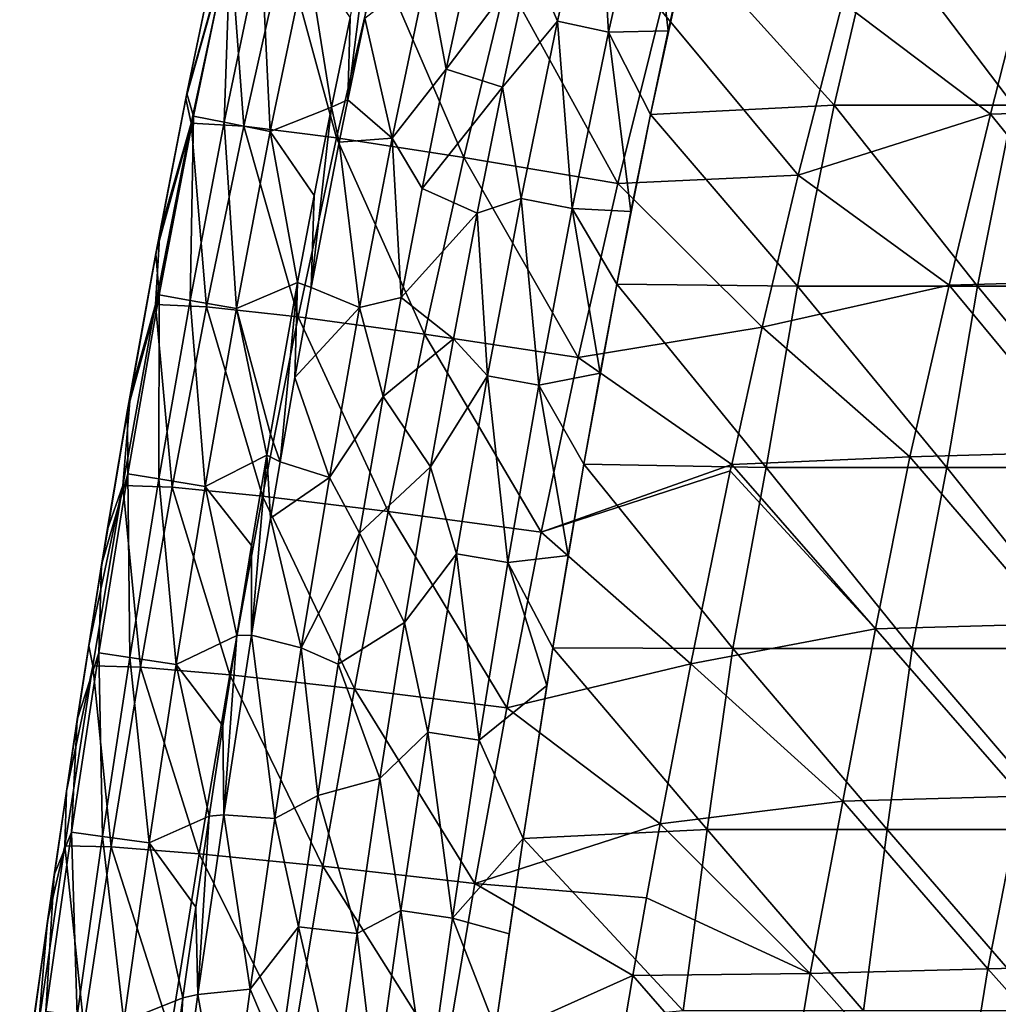
# Model space of a CAD drawing. Units: millimetres. Extents: x -252 to 252, y 0 to 160.
# Drawn here: x -245 to -218, y 87 to 114 of the extents above; entities that cross this region are included whole.
import ezdxf

# ---------------------------------------------------------------- set-up
doc = ezdxf.new("R2010")
doc.units = ezdxf.units.MM
doc.header["$LTSCALE"] = 65.185185
for name, color, linetype in [('1', 7, 'CONTINUOUS'), ('139', 7, 'CONTINUOUS'), ('147', 7, 'CONTINUOUS'), ('154', 7, 'CONTINUOUS'), ('155', 7, 'CONTINUOUS'), ('3', 7, 'CONTINUOUS'), ('36', 7, 'CONTINUOUS'), ('6', 7, 'CONTINUOUS'), ('9', 7, 'CONTINUOUS')]:
    doc.layers.add(name, color=color, linetype=linetype)

msp = doc.modelspace()

# ---------------------------------------------------------------- linework, layer by layer
at = {"layer": '1', "linetype": 'Continuous'}
for points in [[(-217.346, 116.225, 2.87), (-222.643, 114.599, 2.331), (-218.551, 111.514, 3.106), (-217.346, 116.225, 2.87)], [(-213.697, 111.66, 3.738), (-217.346, 116.225, 2.87), (-218.551, 111.514, 3.106), (-213.697, 111.66, 3.738)], [(-222.643, 114.599, 2.331), (-223.865, 109.829, 2.505), (-218.551, 111.514, 3.106), (-222.643, 114.599, 2.331)], [(-213.697, 111.66, 3.738), (-218.551, 111.514, 3.106), (-214.814, 106.93, 4.011), (-213.697, 111.66, 3.738)], [(-218.551, 111.514, 3.106), (-223.865, 109.829, 2.505), (-219.694, 106.787, 3.324), (-218.551, 111.514, 3.106)], [(-214.814, 106.93, 4.011), (-218.551, 111.514, 3.106), (-219.694, 106.787, 3.324), (-214.814, 106.93, 4.011)], [(-223.865, 109.829, 2.505), (-224.861, 105.629, 2.647), (-219.694, 106.787, 3.324), (-223.865, 109.829, 2.505)], [(-219.694, 106.787, 3.324), (-224.861, 105.629, 2.647), (-220.781, 102.044, 3.523), (-219.694, 106.787, 3.324)], [(-215.877, 102.186, 4.264), (-219.694, 106.787, 3.324), (-220.781, 102.044, 3.523), (-215.877, 102.186, 4.264)], [(-214.814, 106.93, 4.011), (-219.694, 106.787, 3.324), (-215.877, 102.186, 4.264), (-214.814, 106.93, 4.011)], [(-224.861, 105.629, 2.647), (-225.701, 101.839, 2.766), (-220.781, 102.044, 3.523), (-224.861, 105.629, 2.647)], [(-220.781, 102.044, 3.523), (-225.701, 101.839, 2.766), (-221.73, 97.293, 3.717), (-220.781, 102.044, 3.523)], [(-216.804, 97.432, 4.509), (-220.781, 102.044, 3.523), (-221.73, 97.293, 3.717), (-216.804, 97.432, 4.509)], [(-215.877, 102.186, 4.264), (-220.781, 102.044, 3.523), (-216.804, 97.432, 4.509), (-215.877, 102.186, 4.264)], [(-225.701, 101.839, 2.766), (-225.74, 101.657, 2.772), (-221.73, 97.293, 3.717), (-225.701, 101.839, 2.766)], [(-221.73, 97.293, 3.717), (-225.74, 101.657, 2.772), (-226.835, 96.331, 2.926), (-221.73, 97.293, 3.717)], [(-216.804, 97.432, 4.509), (-221.73, 97.293, 3.717), (-217.687, 92.668, 4.735), (-216.804, 97.432, 4.509)], [(-221.73, 97.293, 3.717), (-226.835, 96.331, 2.926), (-222.633, 92.533, 3.893), (-221.73, 97.293, 3.717)], [(-217.687, 92.668, 4.735), (-221.73, 97.293, 3.717), (-222.633, 92.533, 3.893), (-217.687, 92.668, 4.735)], [(-226.835, 96.331, 2.926), (-227.68, 91.909, 3.044), (-222.633, 92.533, 3.893), (-226.835, 96.331, 2.926)], [(-222.633, 92.533, 3.893), (-227.68, 91.909, 3.044), (-223.532, 87.765, 4.047), (-222.633, 92.533, 3.893)], [(-218.622, 87.895, 4.925), (-222.633, 92.533, 3.893), (-223.532, 87.765, 4.047), (-218.622, 87.895, 4.925)], [(-217.687, 92.668, 4.735), (-222.633, 92.533, 3.893), (-218.622, 87.895, 4.925), (-217.687, 92.668, 4.735)], [(-213.711, 88.022, 5.783), (-217.687, 92.668, 4.735), (-218.622, 87.895, 4.925), (-213.711, 88.022, 5.783)], [(-227.68, 91.909, 3.044), (-228.054, 89.861, 3.095), (-223.532, 87.765, 4.047), (-227.68, 91.909, 3.044)], [(-223.532, 87.765, 4.047), (-228.054, 89.861, 3.095), (-228.434, 87.718, 3.146), (-223.532, 87.765, 4.047)], [(-218.622, 87.895, 4.925), (-223.532, 87.765, 4.047), (-219.395, 83.119, 5.117), (-218.622, 87.895, 4.925)], [(-214.467, 83.242, 6.017), (-218.622, 87.895, 4.925), (-219.395, 83.119, 5.117), (-214.467, 83.242, 6.017)], [(-213.711, 88.022, 5.783), (-218.622, 87.895, 4.925), (-214.467, 83.242, 6.017), (-213.711, 88.022, 5.783)], [(-228.434, 87.718, 3.146), (-229.247, 82.928, 3.254), (-224.322, 82.994, 4.197), (-228.434, 87.718, 3.146)], [(-223.532, 87.765, 4.047), (-228.434, 87.718, 3.146), (-224.322, 82.994, 4.197), (-223.532, 87.765, 4.047)], [(-219.395, 83.119, 5.117), (-223.532, 87.765, 4.047), (-224.322, 82.994, 4.197), (-219.395, 83.119, 5.117)]]:
    msp.add_3dface(points, dxfattribs=at)
at = {"layer": '139', "linetype": 'Continuous'}
for points in [[(-231.264, 115.851, -26.226), (-229.408, 118.963, -25.036), (-230.512, 114.084, -25.036), (-231.264, 115.851, -26.226)], [(-229.408, 118.963, -25.036), (-229.106, 113.781, -24.266), (-230.512, 114.084, -25.036), (-229.408, 118.963, -25.036)], [(-228.008, 118.631, -24.266), (-229.106, 113.781, -24.266), (-229.408, 118.963, -25.036), (-228.008, 118.631, -24.266)], [(-228.008, 118.631, -24.266), (-227.454, 113.817, -24), (-229.106, 113.781, -24.266), (-228.008, 118.631, -24.266)], [(-226.913, 116.239, -24), (-227.454, 113.817, -24), (-228.008, 118.631, -24.266), (-226.913, 116.239, -24)], [(-232.035, 112.267, -26.227), (-231.264, 115.851, -26.226), (-230.512, 114.084, -25.036), (-232.035, 112.267, -26.227)], [(-232.035, 112.267, -26.227), (-230.512, 114.084, -25.036), (-231.523, 109.189, -25.036), (-232.035, 112.267, -26.227)], [(-230.512, 114.084, -25.036), (-230.111, 108.911, -24.266), (-231.523, 109.189, -25.036), (-230.512, 114.084, -25.036)], [(-229.106, 113.781, -24.266), (-230.111, 108.911, -24.266), (-230.512, 114.084, -25.036), (-229.106, 113.781, -24.266)], [(-229.106, 113.781, -24.266), (-228.488, 108.831, -24), (-230.111, 108.911, -24.266), (-229.106, 113.781, -24.266)], [(-227.454, 113.817, -24), (-227.944, 111.504, -24), (-229.106, 113.781, -24.266), (-227.454, 113.817, -24)], [(-227.944, 111.504, -24), (-228.488, 108.831, -24), (-229.106, 113.781, -24.266), (-227.944, 111.504, -24)], [(-232.738, 108.778, -26.227), (-232.035, 112.267, -26.227), (-231.523, 109.189, -25.036), (-232.738, 108.778, -26.227)], [(-232.738, 108.778, -26.227), (-231.523, 109.189, -25.036), (-232.452, 104.282, -25.036), (-232.738, 108.778, -26.227)], [(-231.523, 109.189, -25.036), (-231.036, 104.025, -24.266), (-232.452, 104.282, -25.036), (-231.523, 109.189, -25.036)], [(-230.111, 108.911, -24.266), (-231.036, 104.025, -24.266), (-231.523, 109.189, -25.036), (-230.111, 108.911, -24.266)], [(-230.111, 108.911, -24.266), (-229.341, 104.355, -24), (-231.036, 104.025, -24.266), (-230.111, 108.911, -24.266)], [(-228.488, 108.831, -24), (-228.879, 106.823, -24), (-230.111, 108.911, -24.266), (-228.488, 108.831, -24)], [(-228.879, 106.823, -24), (-229.341, 104.355, -24), (-230.111, 108.911, -24.266), (-228.879, 106.823, -24)], [(-233.395, 105.312, -26.227), (-232.738, 108.778, -26.227), (-232.452, 104.282, -25.036), (-233.395, 105.312, -26.227)], [(-234.028, 101.767, -26.227), (-233.395, 105.312, -26.227), (-232.452, 104.282, -25.036), (-234.028, 101.767, -26.227)], [(-234.028, 101.767, -26.227), (-232.452, 104.282, -25.036), (-233.309, 99.364, -25.036), (-234.028, 101.767, -26.227)], [(-232.452, 104.282, -25.036), (-231.889, 99.127, -24.266), (-233.309, 99.364, -25.036), (-232.452, 104.282, -25.036)], [(-231.036, 104.025, -24.266), (-231.889, 99.127, -24.266), (-232.452, 104.282, -25.036), (-231.036, 104.025, -24.266)], [(-229.341, 104.355, -24), (-229.791, 101.847, -24), (-231.036, 104.025, -24.266), (-229.341, 104.355, -24)], [(-231.036, 104.025, -24.266), (-230.226, 99.321, -24), (-231.889, 99.127, -24.266), (-231.036, 104.025, -24.266)], [(-229.791, 101.847, -24), (-230.226, 99.321, -24), (-231.036, 104.025, -24.266), (-229.791, 101.847, -24)], [(-234.749, 97.465, -26.226), (-234.028, 101.767, -26.227), (-233.309, 99.364, -25.036), (-234.749, 97.465, -26.226)], [(-234.749, 97.465, -26.226), (-233.309, 99.364, -25.036), (-234.102, 94.44, -25.036), (-234.749, 97.465, -26.226)], [(-233.309, 99.364, -25.036), (-232.68, 94.219, -24.266), (-234.102, 94.44, -25.036), (-233.309, 99.364, -25.036)], [(-231.889, 99.127, -24.266), (-232.68, 94.219, -24.266), (-233.309, 99.364, -25.036), (-231.889, 99.127, -24.266)], [(-230.226, 99.321, -24), (-230.646, 96.772, -24), (-231.889, 99.127, -24.266), (-230.226, 99.321, -24)], [(-231.889, 99.127, -24.266), (-230.814, 95.73, -24), (-232.68, 94.219, -24.266), (-231.889, 99.127, -24.266)], [(-230.646, 96.772, -24), (-230.814, 95.73, -24), (-231.889, 99.127, -24.266), (-230.646, 96.772, -24)], [(-235.426, 93.154, -26.226), (-234.749, 97.465, -26.226), (-234.102, 94.44, -25.036), (-235.426, 93.154, -26.226)], [(-230.814, 95.73, -24), (-231.468, 91.502, -24), (-232.68, 94.219, -24.266), (-230.814, 95.73, -24)], [(-235.426, 93.154, -26.226), (-234.102, 94.44, -25.036), (-234.843, 89.51, -25.036), (-235.426, 93.154, -26.226)], [(-234.102, 94.44, -25.036), (-233.419, 89.303, -24.266), (-234.843, 89.51, -25.036), (-234.102, 94.44, -25.036)], [(-232.68, 94.219, -24.266), (-233.419, 89.303, -24.266), (-234.102, 94.44, -25.036), (-232.68, 94.219, -24.266)], [(-232.68, 94.219, -24.266), (-231.468, 91.502, -24), (-233.419, 89.303, -24.266), (-232.68, 94.219, -24.266)], [(-236.058, 88.877, -26.226), (-235.426, 93.154, -26.226), (-234.843, 89.51, -25.036), (-236.058, 88.877, -26.226)], [(-231.468, 91.502, -24), (-231.857, 88.861, -24), (-233.419, 89.303, -24.266), (-231.468, 91.502, -24)], [(-236.058, 88.877, -26.226), (-234.843, 89.51, -25.036), (-235.539, 84.576, -25.036), (-236.058, 88.877, -26.226)], [(-234.843, 89.51, -25.036), (-234.113, 84.381, -24.266), (-235.539, 84.576, -25.036), (-234.843, 89.51, -25.036)], [(-233.419, 89.303, -24.266), (-234.113, 84.381, -24.266), (-234.843, 89.51, -25.036), (-233.419, 89.303, -24.266)], [(-233.419, 89.303, -24.266), (-232.231, 86.245, -24), (-234.113, 84.381, -24.266), (-233.419, 89.303, -24.266)], [(-231.857, 88.861, -24), (-232.231, 86.245, -24), (-233.419, 89.303, -24.266), (-231.857, 88.861, -24)], [(-236.649, 84.669, -26.227), (-236.058, 88.877, -26.226), (-235.539, 84.576, -25.036), (-236.649, 84.669, -26.227)]]:
    msp.add_3dface(points, dxfattribs=at)
at = {"layer": '147', "linetype": 'Continuous'}
for points in [[(-232.814, 116.367, -28.664), (-233.592, 112.76, -28.664), (-234.108, 115.519, -29.645), (-232.814, 116.367, -28.664)], [(-235.085, 110.854, -29.645), (-235.846, 114.171, -30), (-234.108, 115.519, -29.645), (-235.085, 110.854, -29.645)], [(-233.592, 112.76, -28.664), (-235.085, 110.854, -29.645), (-234.108, 115.519, -29.645), (-233.592, 112.76, -28.664)], [(-236.314, 111.916, -30), (-235.846, 114.171, -30), (-235.085, 110.854, -29.645), (-236.314, 111.916, -30)], [(-233.592, 112.76, -28.664), (-234.26, 109.459, -28.664), (-235.085, 110.854, -29.645), (-233.592, 112.76, -28.664)], [(-236.551, 110.743, -30), (-236.314, 111.916, -30), (-235.085, 110.854, -29.645), (-236.551, 110.743, -30)], [(-235.987, 106.172, -29.645), (-236.551, 110.743, -30), (-235.085, 110.854, -29.645), (-235.987, 106.172, -29.645)], [(-234.836, 106.454, -28.664), (-235.987, 106.172, -29.645), (-235.085, 110.854, -29.645), (-234.836, 106.454, -28.664)], [(-234.26, 109.459, -28.664), (-234.836, 106.454, -28.664), (-235.085, 110.854, -29.645), (-234.26, 109.459, -28.664)], [(-237.324, 106.728, -30), (-236.551, 110.743, -30), (-235.987, 106.172, -29.645), (-237.324, 106.728, -30)], [(-237.778, 104.238, -30), (-237.324, 106.728, -30), (-235.987, 106.172, -29.645), (-237.778, 104.238, -30)], [(-234.836, 106.454, -28.664), (-235.336, 103.714, -28.664), (-235.987, 106.172, -29.645), (-234.836, 106.454, -28.664)], [(-236.823, 101.477, -29.645), (-237.778, 104.238, -30), (-235.987, 106.172, -29.645), (-236.823, 101.477, -29.645)], [(-235.336, 103.714, -28.664), (-236.823, 101.477, -29.645), (-235.987, 106.172, -29.645), (-235.336, 103.714, -28.664)], [(-238.185, 101.912, -30), (-237.778, 104.238, -30), (-236.823, 101.477, -29.645), (-238.185, 101.912, -30)], [(-235.336, 103.714, -28.664), (-235.988, 99.938, -28.664), (-236.823, 101.477, -29.645), (-235.336, 103.714, -28.664)], [(-238.45, 100.351, -30), (-238.185, 101.912, -30), (-236.823, 101.477, -29.645), (-238.45, 100.351, -30)], [(-237.601, 96.772, -29.645), (-238.45, 100.351, -30), (-236.823, 101.477, -29.645), (-237.601, 96.772, -29.645)], [(-235.988, 99.938, -28.664), (-237.601, 96.772, -29.645), (-236.823, 101.477, -29.645), (-235.988, 99.938, -28.664)], [(-238.978, 97.122, -30), (-238.45, 100.351, -30), (-237.601, 96.772, -29.645), (-238.978, 97.122, -30)], [(-235.988, 99.938, -28.664), (-236.578, 96.321, -28.664), (-237.601, 96.772, -29.645), (-235.988, 99.938, -28.664)], [(-239.743, 92.157, -30), (-238.978, 97.122, -30), (-238.327, 92.057, -29.645), (-239.743, 92.157, -30)], [(-238.327, 92.057, -29.645), (-238.978, 97.122, -30), (-237.601, 96.772, -29.645), (-238.327, 92.057, -29.645)], [(-237.139, 92.692, -28.664), (-238.327, 92.057, -29.645), (-237.601, 96.772, -29.645), (-237.139, 92.692, -28.664)], [(-236.578, 96.321, -28.664), (-237.139, 92.692, -28.664), (-237.601, 96.772, -29.645), (-236.578, 96.321, -28.664)], [(-237.139, 92.692, -28.664), (-237.674, 89.062, -28.664), (-238.327, 92.057, -29.645), (-237.139, 92.692, -28.664)], [(-240.461, 87.185, -30), (-239.743, 92.157, -30), (-239.011, 87.334, -29.645), (-240.461, 87.185, -30)], [(-239.011, 87.334, -29.645), (-239.743, 92.157, -30), (-238.327, 92.057, -29.645), (-239.011, 87.334, -29.645)], [(-237.674, 89.062, -28.664), (-239.011, 87.334, -29.645), (-238.327, 92.057, -29.645), (-237.674, 89.062, -28.664)], [(-237.674, 89.062, -28.664), (-238.188, 85.406, -28.664), (-239.011, 87.334, -29.645), (-237.674, 89.062, -28.664)], [(-241.155, 82.08, -30), (-240.461, 87.185, -30), (-239.657, 82.606, -29.645), (-241.155, 82.08, -30)], [(-239.657, 82.606, -29.645), (-240.461, 87.185, -30), (-239.011, 87.334, -29.645), (-239.657, 82.606, -29.645)], [(-238.188, 85.406, -28.664), (-239.657, 82.606, -29.645), (-239.011, 87.334, -29.645), (-238.188, 85.406, -28.664)]]:
    msp.add_3dface(points, dxfattribs=at)
at = {"layer": '154', "linetype": 'Continuous'}
for points in [[(-240.763, 112.09, -26), (-239.81, 116.637, -26), (-239.556, 116.381, -27.528), (-240.763, 112.09, -26)], [(-240.58, 111.458, -27.528), (-240.763, 112.09, -26), (-239.556, 116.381, -27.528), (-240.58, 111.458, -27.528)], [(-240.58, 111.458, -27.528), (-239.556, 116.381, -27.528), (-239.729, 111.292, -28.827), (-240.58, 111.458, -27.528)], [(-239.729, 111.292, -28.827), (-239.556, 116.381, -27.528), (-238.708, 116.198, -28.827), (-239.729, 111.292, -28.827)], [(-239.729, 111.292, -28.827), (-238.708, 116.198, -28.827), (-238.455, 111.042, -29.696), (-239.729, 111.292, -28.827)], [(-238.455, 111.042, -29.696), (-238.708, 116.198, -28.827), (-237.438, 115.925, -29.696), (-238.455, 111.042, -29.696)], [(-236.761, 111.706, -30), (-238.455, 111.042, -29.696), (-237.438, 115.925, -29.696), (-236.761, 111.706, -30)], [(-236.247, 114.181, -30), (-236.761, 111.706, -30), (-237.438, 115.925, -29.696), (-236.247, 114.181, -30)], [(-241.619, 107.671, -26), (-240.763, 112.09, -26), (-240.58, 111.458, -27.528), (-241.619, 107.671, -26)], [(-236.761, 111.706, -30), (-237.242, 109.273, -30), (-238.455, 111.042, -29.696), (-236.761, 111.706, -30)], [(-241.523, 106.524, -27.528), (-241.619, 107.671, -26), (-240.58, 111.458, -27.528), (-241.523, 106.524, -27.528)], [(-241.523, 106.524, -27.528), (-240.58, 111.458, -27.528), (-240.669, 106.371, -28.827), (-241.523, 106.524, -27.528)], [(-240.669, 106.371, -28.827), (-240.58, 111.458, -27.528), (-239.729, 111.292, -28.827), (-240.669, 106.371, -28.827)], [(-240.669, 106.371, -28.827), (-239.729, 111.292, -28.827), (-239.39, 106.143, -29.696), (-240.669, 106.371, -28.827)], [(-239.39, 106.143, -29.696), (-239.729, 111.292, -28.827), (-238.455, 111.042, -29.696), (-239.39, 106.143, -29.696)], [(-237.7, 106.867, -30), (-239.39, 106.143, -29.696), (-238.455, 111.042, -29.696), (-237.7, 106.867, -30)], [(-237.242, 109.273, -30), (-237.7, 106.867, -30), (-238.455, 111.042, -29.696), (-237.242, 109.273, -30)], [(-242.398, 103.342, -26), (-241.619, 107.671, -26), (-241.523, 106.524, -27.528), (-242.398, 103.342, -26)], [(-237.7, 106.867, -30), (-238.454, 102.67, -30), (-239.39, 106.143, -29.696), (-237.7, 106.867, -30)], [(-242.392, 101.581, -27.528), (-242.398, 103.342, -26), (-241.523, 106.524, -27.528), (-242.392, 101.581, -27.528)], [(-242.392, 101.581, -27.528), (-241.523, 106.524, -27.528), (-241.536, 101.441, -28.827), (-242.392, 101.581, -27.528)], [(-241.536, 101.441, -28.827), (-241.523, 106.524, -27.528), (-240.669, 106.371, -28.827), (-241.536, 101.441, -28.827)], [(-241.536, 101.441, -28.827), (-240.669, 106.371, -28.827), (-240.254, 101.232, -29.696), (-241.536, 101.441, -28.827)], [(-240.254, 101.232, -29.696), (-240.669, 106.371, -28.827), (-239.39, 106.143, -29.696), (-240.254, 101.232, -29.696)], [(-238.554, 102.095, -30), (-240.254, 101.232, -29.696), (-239.39, 106.143, -29.696), (-238.554, 102.095, -30)], [(-238.454, 102.67, -30), (-238.554, 102.095, -30), (-239.39, 106.143, -29.696), (-238.454, 102.67, -30)], [(-243.117, 99.059, -26), (-242.398, 103.342, -26), (-242.392, 101.581, -27.528), (-243.117, 99.059, -26)], [(-238.554, 102.095, -30), (-238.976, 99.597, -30), (-240.254, 101.232, -29.696), (-238.554, 102.095, -30)], [(-243.198, 96.632, -27.528), (-243.117, 99.059, -26), (-242.392, 101.581, -27.528), (-243.198, 96.632, -27.528)], [(-243.198, 96.632, -27.528), (-242.392, 101.581, -27.528), (-242.34, 96.503, -28.827), (-243.198, 96.632, -27.528)], [(-242.34, 96.503, -28.827), (-242.392, 101.581, -27.528), (-241.536, 101.441, -28.827), (-242.34, 96.503, -28.827)], [(-242.34, 96.503, -28.827), (-241.536, 101.441, -28.827), (-241.056, 96.31, -29.696), (-242.34, 96.503, -28.827)], [(-241.056, 96.31, -29.696), (-241.536, 101.441, -28.827), (-240.254, 101.232, -29.696), (-241.056, 96.31, -29.696)], [(-239.379, 97.109, -30), (-241.056, 96.31, -29.696), (-240.254, 101.232, -29.696), (-239.379, 97.109, -30)], [(-238.976, 99.597, -30), (-239.379, 97.109, -30), (-240.254, 101.232, -29.696), (-238.976, 99.597, -30)], [(-243.791, 94.785, -26), (-243.117, 99.059, -26), (-243.198, 96.632, -27.528), (-243.791, 94.785, -26)], [(-239.379, 97.109, -30), (-239.771, 94.613, -30), (-241.056, 96.31, -29.696), (-239.379, 97.109, -30)], [(-243.95, 91.678, -27.528), (-243.791, 94.785, -26), (-243.198, 96.632, -27.528), (-243.95, 91.678, -27.528)], [(-243.95, 91.678, -27.528), (-243.198, 96.632, -27.528), (-243.091, 91.559, -28.827), (-243.95, 91.678, -27.528)], [(-243.091, 91.559, -28.827), (-243.198, 96.632, -27.528), (-242.34, 96.503, -28.827), (-243.091, 91.559, -28.827)], [(-243.091, 91.559, -28.827), (-242.34, 96.503, -28.827), (-241.804, 91.38, -29.696), (-243.091, 91.559, -28.827)], [(-241.804, 91.38, -29.696), (-242.34, 96.503, -28.827), (-241.056, 96.31, -29.696), (-241.804, 91.38, -29.696)], [(-240.149, 92.113, -30), (-241.804, 91.38, -29.696), (-241.056, 96.31, -29.696), (-240.149, 92.113, -30)], [(-239.771, 94.613, -30), (-240.149, 92.113, -30), (-241.056, 96.31, -29.696), (-239.771, 94.613, -30)], [(-244.428, 90.5, -26), (-243.791, 94.785, -26), (-243.95, 91.678, -27.528), (-244.428, 90.5, -26)], [(-240.149, 92.113, -30), (-240.516, 89.607, -30), (-241.804, 91.38, -29.696), (-240.149, 92.113, -30)], [(-244.656, 86.722, -27.528), (-244.428, 90.5, -26), (-243.95, 91.678, -27.528), (-244.656, 86.722, -27.528)], [(-244.656, 86.722, -27.528), (-243.95, 91.678, -27.528), (-243.796, 86.611, -28.827), (-244.656, 86.722, -27.528)], [(-243.796, 86.611, -28.827), (-243.95, 91.678, -27.528), (-243.091, 91.559, -28.827), (-243.796, 86.611, -28.827)], [(-243.796, 86.611, -28.827), (-243.091, 91.559, -28.827), (-242.508, 86.444, -29.696), (-243.796, 86.611, -28.827)], [(-242.508, 86.444, -29.696), (-243.091, 91.559, -28.827), (-241.804, 91.38, -29.696), (-242.508, 86.444, -29.696)], [(-240.872, 87.095, -30), (-242.508, 86.444, -29.696), (-241.804, 91.38, -29.696), (-240.872, 87.095, -30)], [(-240.516, 89.607, -30), (-240.872, 87.095, -30), (-241.804, 91.38, -29.696), (-240.516, 89.607, -30)], [(-245.034, 86.204, -26), (-244.428, 90.5, -26), (-244.656, 86.722, -27.528), (-245.034, 86.204, -26)], [(-240.872, 87.095, -30), (-241.218, 84.583, -30), (-242.508, 86.444, -29.696), (-240.872, 87.095, -30)]]:
    msp.add_3dface(points, dxfattribs=at)
at = {"layer": '155', "linetype": 'Continuous'}
for points in [[(-239.926, 116.103, -17.398), (-240.79, 111.954, -17.237), (-239.566, 116.289, -13.884), (-239.926, 116.103, -17.398)], [(-240.79, 111.954, -17.237), (-240.642, 111.27, -13.877), (-239.566, 116.289, -13.884), (-240.79, 111.954, -17.237)], [(-240.642, 111.27, -13.877), (-239.191, 111.181, -9.101), (-239.566, 116.289, -13.884), (-240.642, 111.27, -13.877)], [(-239.191, 111.181, -9.101), (-238.071, 116.173, -9.122), (-239.566, 116.289, -13.884), (-239.191, 111.181, -9.101)], [(-239.191, 111.181, -9.101), (-236.626, 110.86, -4.83), (-238.071, 116.173, -9.122), (-239.191, 111.181, -9.101)], [(-236.626, 110.86, -4.83), (-235.471, 115.802, -4.876), (-238.071, 116.173, -9.122), (-236.626, 110.86, -4.83)], [(-236.626, 110.86, -4.83), (-233.105, 110.323, -1.33), (-235.471, 115.802, -4.876), (-236.626, 110.86, -4.83)], [(-233.105, 110.323, -1.33), (-231.928, 115.197, -1.411), (-235.471, 115.802, -4.876), (-233.105, 110.323, -1.33)], [(-233.105, 110.323, -1.33), (-228.849, 109.605, 1.179), (-231.928, 115.197, -1.411), (-233.105, 110.323, -1.33)], [(-228.849, 109.605, 1.179), (-227.663, 114.395, 1.057), (-231.928, 115.197, -1.411), (-228.849, 109.605, 1.179)], [(-223.865, 109.829, 2.505), (-222.643, 114.599, 2.331), (-227.663, 114.395, 1.057), (-223.865, 109.829, 2.505)], [(-228.849, 109.605, 1.179), (-223.865, 109.829, 2.505), (-227.663, 114.395, 1.057), (-228.849, 109.605, 1.179)], [(-240.79, 111.954, -17.237), (-241.512, 108.244, -17.098), (-240.642, 111.27, -13.877), (-240.79, 111.954, -17.237)], [(-241.512, 108.244, -17.098), (-241.625, 106.259, -13.875), (-240.642, 111.27, -13.877), (-241.512, 108.244, -17.098)], [(-241.625, 106.259, -13.875), (-240.219, 106.191, -9.085), (-240.642, 111.27, -13.877), (-241.625, 106.259, -13.875)], [(-240.219, 106.191, -9.085), (-239.191, 111.181, -9.101), (-240.642, 111.27, -13.877), (-240.219, 106.191, -9.085)], [(-240.219, 106.191, -9.085), (-237.688, 105.913, -4.79), (-239.191, 111.181, -9.101), (-240.219, 106.191, -9.085)], [(-237.688, 105.913, -4.79), (-236.626, 110.86, -4.83), (-239.191, 111.181, -9.101), (-237.688, 105.913, -4.79)], [(-237.688, 105.913, -4.79), (-234.192, 105.436, -1.258), (-236.626, 110.86, -4.83), (-237.688, 105.913, -4.79)], [(-234.192, 105.436, -1.258), (-233.105, 110.323, -1.33), (-236.626, 110.86, -4.83), (-234.192, 105.436, -1.258)], [(-234.192, 105.436, -1.258), (-229.947, 104.793, 1.292), (-233.105, 110.323, -1.33), (-234.192, 105.436, -1.258)], [(-229.947, 104.793, 1.292), (-228.849, 109.605, 1.179), (-233.105, 110.323, -1.33), (-229.947, 104.793, 1.292)], [(-224.861, 105.629, 2.647), (-223.865, 109.829, 2.505), (-228.849, 109.605, 1.179), (-224.861, 105.629, 2.647)], [(-229.947, 104.793, 1.292), (-224.861, 105.629, 2.647), (-228.849, 109.605, 1.179), (-229.947, 104.793, 1.292)], [(-241.512, 108.244, -17.098), (-242.318, 103.798, -16.94), (-241.625, 106.259, -13.875), (-241.512, 108.244, -17.098)], [(-242.318, 103.798, -16.94), (-242.528, 101.258, -13.877), (-241.625, 106.259, -13.875), (-242.318, 103.798, -16.94)], [(-242.528, 101.258, -13.877), (-241.164, 101.208, -9.075), (-241.625, 106.259, -13.875), (-242.528, 101.258, -13.877)], [(-241.164, 101.208, -9.075), (-240.219, 106.191, -9.085), (-241.625, 106.259, -13.875), (-241.164, 101.208, -9.075)], [(-241.164, 101.208, -9.075), (-238.669, 100.965, -4.757), (-240.219, 106.191, -9.085), (-241.164, 101.208, -9.075)], [(-238.669, 100.965, -4.757), (-237.688, 105.913, -4.79), (-240.219, 106.191, -9.085), (-238.669, 100.965, -4.757)], [(-238.669, 100.965, -4.757), (-235.197, 100.541, -1.193), (-237.688, 105.913, -4.79), (-238.669, 100.965, -4.757)], [(-235.197, 100.541, -1.193), (-234.192, 105.436, -1.258), (-237.688, 105.913, -4.79), (-235.197, 100.541, -1.193)], [(-225.701, 101.839, 2.766), (-224.861, 105.629, 2.647), (-229.947, 104.793, 1.292), (-225.701, 101.839, 2.766)], [(-235.197, 100.541, -1.193), (-230.966, 99.961, 1.394), (-234.192, 105.436, -1.258), (-235.197, 100.541, -1.193)], [(-230.966, 99.961, 1.394), (-229.947, 104.793, 1.292), (-234.192, 105.436, -1.258), (-230.966, 99.961, 1.394)], [(-230.966, 99.961, 1.394), (-225.701, 101.839, 2.766), (-229.947, 104.793, 1.292), (-230.966, 99.961, 1.394)], [(-242.318, 103.798, -16.94), (-242.96, 100.018, -16.812), (-242.528, 101.258, -13.877), (-242.318, 103.798, -16.94)], [(-225.74, 101.657, 2.772), (-225.701, 101.839, 2.766), (-230.966, 99.961, 1.394), (-225.74, 101.657, 2.772)], [(-226.835, 96.331, 2.926), (-225.74, 101.657, 2.772), (-230.966, 99.961, 1.394), (-226.835, 96.331, 2.926)], [(-242.96, 100.018, -16.812), (-243.475, 96.825, -16.708), (-242.528, 101.258, -13.877), (-242.96, 100.018, -16.812)], [(-243.475, 96.825, -16.708), (-243.361, 96.27, -13.882), (-242.528, 101.258, -13.877), (-243.475, 96.825, -16.708)], [(-243.361, 96.27, -13.882), (-242.039, 96.233, -9.069), (-242.528, 101.258, -13.877), (-243.361, 96.27, -13.882)], [(-242.039, 96.233, -9.069), (-241.164, 101.208, -9.075), (-242.528, 101.258, -13.877), (-242.039, 96.233, -9.069)], [(-242.039, 96.233, -9.069), (-239.577, 96.02, -4.73), (-241.164, 101.208, -9.075), (-242.039, 96.233, -9.069)], [(-239.577, 96.02, -4.73), (-238.669, 100.965, -4.757), (-241.164, 101.208, -9.075), (-239.577, 96.02, -4.73)], [(-239.577, 96.02, -4.73), (-236.131, 95.639, -1.136), (-238.669, 100.965, -4.757), (-239.577, 96.02, -4.73)], [(-236.131, 95.639, -1.136), (-235.197, 100.541, -1.193), (-238.669, 100.965, -4.757), (-236.131, 95.639, -1.136)], [(-236.131, 95.639, -1.136), (-231.914, 95.115, 1.487), (-235.197, 100.541, -1.193), (-236.131, 95.639, -1.136)], [(-231.914, 95.115, 1.487), (-230.966, 99.961, 1.394), (-235.197, 100.541, -1.193), (-231.914, 95.115, 1.487)], [(-231.914, 95.115, 1.487), (-226.835, 96.331, 2.926), (-230.966, 99.961, 1.394), (-231.914, 95.115, 1.487)], [(-243.475, 96.825, -16.708), (-244.09, 92.804, -16.584), (-243.361, 96.27, -13.882), (-243.475, 96.825, -16.708)], [(-227.68, 91.909, 3.044), (-226.835, 96.331, 2.926), (-231.914, 95.115, 1.487), (-227.68, 91.909, 3.044)], [(-244.09, 92.804, -16.584), (-244.134, 91.295, -13.89), (-243.361, 96.27, -13.882), (-244.09, 92.804, -16.584)], [(-244.134, 91.295, -13.89), (-242.851, 91.267, -9.066), (-243.361, 96.27, -13.882), (-244.134, 91.295, -13.89)], [(-242.851, 91.267, -9.066), (-242.039, 96.233, -9.069), (-243.361, 96.27, -13.882), (-242.851, 91.267, -9.066)], [(-242.851, 91.267, -9.066), (-240.423, 91.078, -4.707), (-242.039, 96.233, -9.069), (-242.851, 91.267, -9.066)], [(-240.423, 91.078, -4.707), (-239.577, 96.02, -4.73), (-242.039, 96.233, -9.069), (-240.423, 91.078, -4.707)], [(-240.423, 91.078, -4.707), (-237.002, 90.734, -1.086), (-239.577, 96.02, -4.73), (-240.423, 91.078, -4.707)], [(-237.002, 90.734, -1.086), (-236.131, 95.639, -1.136), (-239.577, 96.02, -4.73), (-237.002, 90.734, -1.086)], [(-237.002, 90.734, -1.086), (-232.801, 90.256, 1.572), (-236.131, 95.639, -1.136), (-237.002, 90.734, -1.086)], [(-232.801, 90.256, 1.572), (-231.914, 95.115, 1.487), (-236.131, 95.639, -1.136), (-232.801, 90.256, 1.572)], [(-232.801, 90.256, 1.572), (-227.68, 91.909, 3.044), (-231.914, 95.115, 1.487), (-232.801, 90.256, 1.572)], [(-244.09, 92.804, -16.584), (-244.612, 89.216, -16.48), (-244.134, 91.295, -13.89), (-244.09, 92.804, -16.584)], [(-228.054, 89.861, 3.095), (-227.68, 91.909, 3.044), (-232.801, 90.256, 1.572), (-228.054, 89.861, 3.095)], [(-244.612, 89.216, -16.48), (-244.858, 86.333, -13.9), (-244.134, 91.295, -13.89), (-244.612, 89.216, -16.48)], [(-244.858, 86.333, -13.9), (-243.612, 86.31, -9.066), (-244.134, 91.295, -13.89), (-244.858, 86.333, -13.9)], [(-243.612, 86.31, -9.066), (-242.851, 91.267, -9.066), (-244.134, 91.295, -13.89), (-243.612, 86.31, -9.066)], [(-243.612, 86.31, -9.066), (-241.216, 86.14, -4.688), (-242.851, 91.267, -9.066), (-243.612, 86.31, -9.066)], [(-241.216, 86.14, -4.688), (-240.423, 91.078, -4.707), (-242.851, 91.267, -9.066), (-241.216, 86.14, -4.688)], [(-241.216, 86.14, -4.688), (-237.82, 85.825, -1.041), (-240.423, 91.078, -4.707), (-241.216, 86.14, -4.688)], [(-237.82, 85.825, -1.041), (-237.002, 90.734, -1.086), (-240.423, 91.078, -4.707), (-237.82, 85.825, -1.041)], [(-237.82, 85.825, -1.041), (-233.634, 85.388, 1.649), (-237.002, 90.734, -1.086), (-237.82, 85.825, -1.041)], [(-233.634, 85.388, 1.649), (-232.801, 90.256, 1.572), (-237.002, 90.734, -1.086), (-233.634, 85.388, 1.649)], [(-233.634, 85.388, 1.649), (-228.434, 87.718, 3.146), (-232.801, 90.256, 1.572), (-233.634, 85.388, 1.649)], [(-228.434, 87.718, 3.146), (-228.054, 89.861, 3.095), (-232.801, 90.256, 1.572), (-228.434, 87.718, 3.146)], [(-244.612, 89.216, -16.48), (-245.131, 85.493, -16.377), (-244.858, 86.333, -13.9), (-244.612, 89.216, -16.48)], [(-229.247, 82.928, 3.254), (-228.434, 87.718, 3.146), (-233.634, 85.388, 1.649), (-229.247, 82.928, 3.254)]]:
    msp.add_3dface(points, dxfattribs=at)
at = {"layer": '3', "linetype": 'Continuous'}
for points in [[(-235.703, 116.694, -30), (-235.846, 114.171, -30), (-236.314, 111.916, -30), (-235.703, 116.694, -30)], [(-236.247, 114.181, -30), (-235.703, 116.694, -30), (-236.314, 111.916, -30), (-236.247, 114.181, -30)], [(-236.761, 111.706, -30), (-236.247, 114.181, -30), (-236.314, 111.916, -30), (-236.761, 111.706, -30)], [(-236.761, 111.706, -30), (-236.314, 111.916, -30), (-236.551, 110.743, -30), (-236.761, 111.706, -30)], [(-236.761, 111.706, -30), (-236.551, 110.743, -30), (-237.324, 106.728, -30), (-236.761, 111.706, -30)], [(-237.242, 109.273, -30), (-236.761, 111.706, -30), (-237.324, 106.728, -30), (-237.242, 109.273, -30)], [(-237.7, 106.867, -30), (-237.242, 109.273, -30), (-237.324, 106.728, -30), (-237.7, 106.867, -30)], [(-238.454, 102.67, -30), (-237.7, 106.867, -30), (-238.185, 101.912, -30), (-238.454, 102.67, -30)], [(-237.7, 106.867, -30), (-237.778, 104.238, -30), (-238.185, 101.912, -30), (-237.7, 106.867, -30)], [(-237.7, 106.867, -30), (-237.324, 106.728, -30), (-237.778, 104.238, -30), (-237.7, 106.867, -30)], [(-238.554, 102.095, -30), (-238.454, 102.67, -30), (-238.185, 101.912, -30), (-238.554, 102.095, -30)], [(-238.554, 102.095, -30), (-238.45, 100.351, -30), (-238.978, 97.122, -30), (-238.554, 102.095, -30)], [(-238.976, 99.597, -30), (-238.554, 102.095, -30), (-238.978, 97.122, -30), (-238.976, 99.597, -30)], [(-238.554, 102.095, -30), (-238.185, 101.912, -30), (-238.45, 100.351, -30), (-238.554, 102.095, -30)], [(-239.379, 97.109, -30), (-238.976, 99.597, -30), (-238.978, 97.122, -30), (-239.379, 97.109, -30)], [(-239.379, 97.109, -30), (-239.743, 92.157, -30), (-239.771, 94.613, -30), (-239.379, 97.109, -30)], [(-239.379, 97.109, -30), (-238.978, 97.122, -30), (-239.743, 92.157, -30), (-239.379, 97.109, -30)], [(-239.771, 94.613, -30), (-239.743, 92.157, -30), (-240.149, 92.113, -30), (-239.771, 94.613, -30)], [(-240.149, 92.113, -30), (-240.461, 87.185, -30), (-240.516, 89.607, -30), (-240.149, 92.113, -30)], [(-240.149, 92.113, -30), (-239.743, 92.157, -30), (-240.461, 87.185, -30), (-240.149, 92.113, -30)], [(-240.516, 89.607, -30), (-240.461, 87.185, -30), (-240.872, 87.095, -30), (-240.516, 89.607, -30)], [(-240.872, 87.095, -30), (-241.155, 82.08, -30), (-241.218, 84.583, -30), (-240.872, 87.095, -30)], [(-240.872, 87.095, -30), (-240.461, 87.185, -30), (-241.155, 82.08, -30), (-240.872, 87.095, -30)]]:
    msp.add_3dface(points, dxfattribs=at)
at = {"layer": '36', "linetype": 'Continuous'}
for points in [[(-233.592, 112.76, -28.664), (-232.814, 116.367, -28.664), (-231.264, 115.851, -26.226), (-233.592, 112.76, -28.664)], [(-232.035, 112.267, -26.227), (-233.592, 112.76, -28.664), (-231.264, 115.851, -26.226), (-232.035, 112.267, -26.227)], [(-234.26, 109.459, -28.664), (-233.592, 112.76, -28.664), (-232.035, 112.267, -26.227), (-234.26, 109.459, -28.664)], [(-232.738, 108.778, -26.227), (-234.26, 109.459, -28.664), (-232.035, 112.267, -26.227), (-232.738, 108.778, -26.227)], [(-234.836, 106.454, -28.664), (-234.26, 109.459, -28.664), (-232.738, 108.778, -26.227), (-234.836, 106.454, -28.664)], [(-233.395, 105.312, -26.227), (-234.836, 106.454, -28.664), (-232.738, 108.778, -26.227), (-233.395, 105.312, -26.227)], [(-235.336, 103.714, -28.664), (-234.836, 106.454, -28.664), (-233.395, 105.312, -26.227), (-235.336, 103.714, -28.664)], [(-234.028, 101.767, -26.227), (-235.336, 103.714, -28.664), (-233.395, 105.312, -26.227), (-234.028, 101.767, -26.227)], [(-235.988, 99.938, -28.664), (-235.336, 103.714, -28.664), (-234.028, 101.767, -26.227), (-235.988, 99.938, -28.664)], [(-234.749, 97.465, -26.226), (-235.988, 99.938, -28.664), (-234.028, 101.767, -26.227), (-234.749, 97.465, -26.226)], [(-236.578, 96.321, -28.664), (-235.988, 99.938, -28.664), (-234.749, 97.465, -26.226), (-236.578, 96.321, -28.664)], [(-235.426, 93.154, -26.226), (-236.578, 96.321, -28.664), (-234.749, 97.465, -26.226), (-235.426, 93.154, -26.226)], [(-237.139, 92.692, -28.664), (-236.578, 96.321, -28.664), (-235.426, 93.154, -26.226), (-237.139, 92.692, -28.664)], [(-236.058, 88.877, -26.226), (-237.139, 92.692, -28.664), (-235.426, 93.154, -26.226), (-236.058, 88.877, -26.226)], [(-237.674, 89.062, -28.664), (-237.139, 92.692, -28.664), (-236.058, 88.877, -26.226), (-237.674, 89.062, -28.664)], [(-238.188, 85.406, -28.664), (-237.674, 89.062, -28.664), (-236.649, 84.669, -26.227), (-238.188, 85.406, -28.664)], [(-236.649, 84.669, -26.227), (-237.674, 89.062, -28.664), (-236.058, 88.877, -26.226), (-236.649, 84.669, -26.227)]]:
    msp.add_3dface(points, dxfattribs=at)
at = {"layer": '6', "linetype": 'Continuous'}
for points in [[(-239.754, 116.893, -21), (-240.745, 112.18, -21), (-239.926, 116.103, -17.398), (-239.754, 116.893, -21)], [(-240.745, 112.18, -21), (-239.754, 116.893, -21), (-239.81, 116.637, -26), (-240.745, 112.18, -21)], [(-240.763, 112.09, -26), (-240.745, 112.18, -21), (-239.81, 116.637, -26), (-240.763, 112.09, -26)], [(-239.926, 116.103, -17.398), (-240.745, 112.18, -21), (-240.79, 111.954, -17.237), (-239.926, 116.103, -17.398)], [(-240.745, 112.18, -21), (-241.66, 107.449, -21), (-240.79, 111.954, -17.237), (-240.745, 112.18, -21)], [(-241.66, 107.449, -21), (-240.745, 112.18, -21), (-241.619, 107.671, -26), (-241.66, 107.449, -21)], [(-241.619, 107.671, -26), (-240.745, 112.18, -21), (-240.763, 112.09, -26), (-241.619, 107.671, -26)], [(-240.79, 111.954, -17.237), (-241.66, 107.449, -21), (-241.512, 108.244, -17.098), (-240.79, 111.954, -17.237)], [(-241.512, 108.244, -17.098), (-241.66, 107.449, -21), (-242.318, 103.798, -16.94), (-241.512, 108.244, -17.098)], [(-242.398, 103.342, -26), (-241.66, 107.449, -21), (-241.619, 107.671, -26), (-242.398, 103.342, -26)], [(-241.66, 107.449, -21), (-242.508, 102.702, -21), (-242.318, 103.798, -16.94), (-241.66, 107.449, -21)], [(-242.508, 102.702, -21), (-241.66, 107.449, -21), (-242.398, 103.342, -26), (-242.508, 102.702, -21)], [(-242.318, 103.798, -16.94), (-242.508, 102.702, -21), (-242.96, 100.018, -16.812), (-242.318, 103.798, -16.94)], [(-243.117, 99.059, -26), (-242.508, 102.702, -21), (-242.398, 103.342, -26), (-243.117, 99.059, -26)], [(-242.508, 102.702, -21), (-243.297, 97.944, -21), (-242.96, 100.018, -16.812), (-242.508, 102.702, -21)], [(-243.297, 97.944, -21), (-242.508, 102.702, -21), (-243.117, 99.059, -26), (-243.297, 97.944, -21)], [(-242.96, 100.018, -16.812), (-243.297, 97.944, -21), (-243.475, 96.825, -16.708), (-242.96, 100.018, -16.812)], [(-243.791, 94.785, -26), (-243.297, 97.944, -21), (-243.117, 99.059, -26), (-243.791, 94.785, -26)], [(-243.297, 97.944, -21), (-244.034, 93.178, -21), (-243.475, 96.825, -16.708), (-243.297, 97.944, -21)], [(-244.034, 93.178, -21), (-243.297, 97.944, -21), (-243.791, 94.785, -26), (-244.034, 93.178, -21)], [(-243.475, 96.825, -16.708), (-244.034, 93.178, -21), (-244.09, 92.804, -16.584), (-243.475, 96.825, -16.708)], [(-244.428, 90.5, -26), (-244.034, 93.178, -21), (-243.791, 94.785, -26), (-244.428, 90.5, -26)], [(-244.034, 93.178, -21), (-244.727, 88.406, -21), (-244.09, 92.804, -16.584), (-244.034, 93.178, -21)], [(-244.727, 88.406, -21), (-244.034, 93.178, -21), (-244.428, 90.5, -26), (-244.727, 88.406, -21)], [(-244.09, 92.804, -16.584), (-244.727, 88.406, -21), (-244.612, 89.216, -16.48), (-244.09, 92.804, -16.584)], [(-245.034, 86.204, -26), (-244.727, 88.406, -21), (-244.428, 90.5, -26), (-245.034, 86.204, -26)], [(-244.612, 89.216, -16.48), (-244.727, 88.406, -21), (-245.131, 85.493, -16.377), (-244.612, 89.216, -16.48)], [(-244.727, 88.406, -21), (-245.382, 83.631, -21), (-245.131, 85.493, -16.377), (-244.727, 88.406, -21)], [(-245.382, 83.631, -21), (-244.727, 88.406, -21), (-245.034, 86.204, -26), (-245.382, 83.631, -21)]]:
    msp.add_3dface(points, dxfattribs=at)
at = {"layer": '9', "linetype": 'Continuous'}
for points in [[(-226.913, 116.239, -24), (-221.697, 116.771, -24), (-222.867, 111.766, -24), (-226.913, 116.239, -24)], [(-222.867, 111.766, -24), (-221.697, 116.771, -24), (-217.914, 111.766, -24), (-222.867, 111.766, -24)], [(-221.697, 116.771, -24), (-216.715, 116.771, -24), (-217.914, 111.766, -24), (-221.697, 116.771, -24)], [(-227.454, 113.817, -24), (-226.913, 116.239, -24), (-227.944, 111.504, -24), (-227.454, 113.817, -24)], [(-227.944, 111.504, -24), (-226.913, 116.239, -24), (-222.867, 111.766, -24), (-227.944, 111.504, -24)], [(-227.944, 111.504, -24), (-222.867, 111.766, -24), (-223.881, 106.761, -24), (-227.944, 111.504, -24)], [(-223.881, 106.761, -24), (-222.867, 111.766, -24), (-218.905, 106.761, -24), (-223.881, 106.761, -24)], [(-222.867, 111.766, -24), (-217.914, 111.766, -24), (-218.905, 106.761, -24), (-222.867, 111.766, -24)], [(-218.905, 106.761, -24), (-217.914, 111.766, -24), (-213.93, 106.761, -24), (-218.905, 106.761, -24)], [(-228.488, 108.831, -24), (-227.944, 111.504, -24), (-228.879, 106.823, -24), (-228.488, 108.831, -24)], [(-228.879, 106.823, -24), (-227.944, 111.504, -24), (-223.881, 106.761, -24), (-228.879, 106.823, -24)], [(-229.341, 104.355, -24), (-228.879, 106.823, -24), (-229.791, 101.847, -24), (-229.341, 104.355, -24)], [(-229.791, 101.847, -24), (-228.879, 106.823, -24), (-224.75, 101.756, -24), (-229.791, 101.847, -24)], [(-228.879, 106.823, -24), (-223.881, 106.761, -24), (-224.75, 101.756, -24), (-228.879, 106.823, -24)], [(-224.75, 101.756, -24), (-223.881, 106.761, -24), (-219.755, 101.756, -24), (-224.75, 101.756, -24)], [(-223.881, 106.761, -24), (-218.905, 106.761, -24), (-219.755, 101.756, -24), (-223.881, 106.761, -24)], [(-219.755, 101.756, -24), (-218.905, 106.761, -24), (-214.761, 101.756, -24), (-219.755, 101.756, -24)], [(-218.905, 106.761, -24), (-213.93, 106.761, -24), (-214.761, 101.756, -24), (-218.905, 106.761, -24)], [(-230.226, 99.321, -24), (-229.791, 101.847, -24), (-230.646, 96.772, -24), (-230.226, 99.321, -24)], [(-230.646, 96.772, -24), (-229.791, 101.847, -24), (-225.673, 96.751, -24), (-230.646, 96.772, -24)], [(-229.791, 101.847, -24), (-224.75, 101.756, -24), (-225.673, 96.751, -24), (-229.791, 101.847, -24)], [(-225.673, 96.751, -24), (-224.75, 101.756, -24), (-220.713, 96.751, -24), (-225.673, 96.751, -24)], [(-224.75, 101.756, -24), (-219.755, 101.756, -24), (-220.713, 96.751, -24), (-224.75, 101.756, -24)], [(-220.713, 96.751, -24), (-219.755, 101.756, -24), (-215.753, 96.751, -24), (-220.713, 96.751, -24)], [(-219.755, 101.756, -24), (-214.761, 101.756, -24), (-215.753, 96.751, -24), (-219.755, 101.756, -24)], [(-230.814, 95.73, -24), (-230.646, 96.772, -24), (-231.468, 91.502, -24), (-230.814, 95.73, -24)], [(-231.468, 91.502, -24), (-230.646, 96.772, -24), (-226.38, 91.746, -24), (-231.468, 91.502, -24)], [(-230.646, 96.772, -24), (-225.673, 96.751, -24), (-226.38, 91.746, -24), (-230.646, 96.772, -24)], [(-226.38, 91.746, -24), (-225.673, 96.751, -24), (-221.405, 91.746, -24), (-226.38, 91.746, -24)], [(-225.673, 96.751, -24), (-220.713, 96.751, -24), (-221.405, 91.746, -24), (-225.673, 96.751, -24)], [(-221.405, 91.746, -24), (-220.713, 96.751, -24), (-216.429, 91.746, -24), (-221.405, 91.746, -24)], [(-220.713, 96.751, -24), (-215.753, 96.751, -24), (-216.429, 91.746, -24), (-220.713, 96.751, -24)], [(-231.468, 91.502, -24), (-226.38, 91.746, -24), (-227.046, 86.741, -24), (-231.468, 91.502, -24)], [(-227.046, 86.741, -24), (-226.38, 91.746, -24), (-222.056, 86.741, -24), (-227.046, 86.741, -24)], [(-226.38, 91.746, -24), (-221.405, 91.746, -24), (-222.056, 86.741, -24), (-226.38, 91.746, -24)], [(-222.056, 86.741, -24), (-221.405, 91.746, -24), (-217.066, 86.741, -24), (-222.056, 86.741, -24)], [(-221.405, 91.746, -24), (-216.429, 91.746, -24), (-217.066, 86.741, -24), (-221.405, 91.746, -24)], [(-231.857, 88.861, -24), (-231.468, 91.502, -24), (-232.231, 86.245, -24), (-231.857, 88.861, -24)], [(-232.231, 86.245, -24), (-231.468, 91.502, -24), (-227.046, 86.741, -24), (-232.231, 86.245, -24)]]:
    msp.add_3dface(points, dxfattribs=at)

doc.saveas('drawing.dxf')
